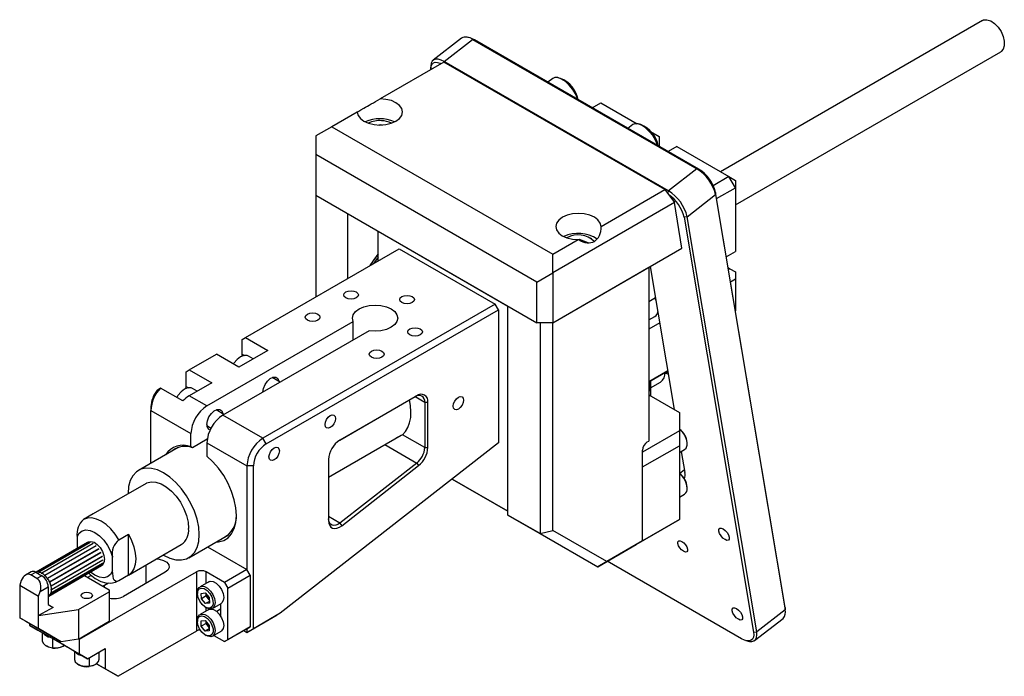
# Model space of a CAD drawing. Extents: x 421 to 2002, y 234 to 1357.
# Drawn here: x 1438 to 1981, y 995 to 1357 of the extents above; entities that cross this region are included whole.
import ezdxf

# ---------------------------------------------------------------- set-up
doc = ezdxf.new("R2010")
doc.units = 0
doc.header["$LTSCALE"] = 5
doc.linetypes.add('SLD-實線', pattern=[0])
doc.layers.get('0').update_dxf_attribs({"linetype": 'CONTINUOUS'})

msp = doc.modelspace()

# ---------------------------------------------------------------- linework, layer by layer
at = {"color": 7, "linetype": 'SLD-實線'}
for p, q in [((1969.399688, 1357.027987), (1824.751488, 1273.524358)), ((1686.65498, 1347.355376), (1685.376779, 1347.702029)), ((1681.760801, 1347.290047), (1666.092606, 1335.054697)), ((1672.251189, 1334.368385), (1687.919385, 1346.603735)), ((1687.919385, 1346.603735), (1811.663071, 1275.168025)), ((1688.943325, 1346.366912), (1687.919385, 1346.603735)), ((1812.687012, 1274.931202), (1688.943325, 1346.366912)), ((1832.977925, 1255.179994), (1979.398875, 1339.707009)), ((1672.108955, 1334.093696), (1636.8808, 1313.756915)), ((1664.81646, 1331.646402), (1664.842963, 1330.322293)), ((1794.084875, 1263.678496), (1672.108955, 1334.093696)), ((1672.251189, 1334.368385), (1672.123932, 1334.08505)), ((1795.994876, 1262.932675), (1672.251189, 1334.368385)), ((1732.161549, 1325.065368), (1729.475767, 1322.968031)), ((1736.513331, 1325.0689), (1735.23513, 1325.415552)), ((1753.91797, 1308.857848), (1758.731713, 1311.636763)), ((1758.731713, 1311.636763), (1778.831814, 1300.033222)), ((1624.256419, 1306.469015), (1610.239289, 1298.377098)), ((1636.136496, 1299.333945), (1637.36458, 1299.64881)), ((1637.36458, 1299.64881), (1638.043558, 1299.363478)), ((1637.36458, 1299.64881), (1637.36458, 1299.333646)), ((1776.355723, 1299.552615), (1773.669941, 1297.455278)), ((1780.707505, 1299.556146), (1779.429304, 1299.902799)), ((1610.239289, 1298.377098), (1601.400455, 1293.273718)), ((1610.239289, 1298.377098), (1732.215209, 1227.961898)), ((1786.185136, 1295.78824), (1787.457926, 1295.053473)), ((1787.03089, 1294.80695), (1787.457926, 1295.053473)), ((1787.457926, 1295.053473), (1790.99346, 1293.01179)), ((1601.400455, 1293.273718), (1601.400455, 1283.067787)), ((1790.99346, 1293.01179), (1790.99346, 1287.500139)), ((1723.376374, 1212.652588), (1601.400455, 1283.067787)), ((1601.400455, 1283.067787), (1601.400455, 1260.612915)), ((1790.99346, 1287.500139), (1790.954038, 1287.477381)), ((1800.716179, 1287.399647), (1795.902435, 1284.620732)), ((1800.716179, 1287.399647), (1829.442392, 1270.816358)), ((1811.663071, 1275.168025), (1795.994876, 1262.932675)), ((1811.663071, 1275.168025), (1812.687012, 1274.931202)), ((1829.442392, 1270.816358), (1820.784963, 1265.818531)), ((1832.977925, 1264.692633), (1829.442392, 1270.816358)), ((1829.442392, 1270.816358), (1832.977925, 1268.774674)), ((1832.977925, 1268.774674), (1832.977925, 1264.692633)), ((1758.85672, 1243.341715), (1794.084875, 1263.678496)), ((1794.084875, 1263.678496), (1799.283555, 1256.4737)), ((1795.994876, 1262.932675), (1795.468562, 1261.760859)), ((1806.368558, 1248.664477), (1822.036754, 1260.899827)), ((1822.023326, 1262.089824), (1822.036754, 1260.899827)), ((1860.394514, 1032.948626), (1822.023326, 1262.089824)), ((1822.036754, 1260.899827), (1860.407943, 1031.758629)), ((1822.591527, 1258.696693), (1832.977925, 1264.692633)), ((1832.977925, 1264.692633), (1832.977925, 1229.479311)), ((1601.400455, 1260.612915), (1723.376374, 1190.197715)), ((1601.400455, 1260.612915), (1601.400455, 1204.482203)), ((1799.283555, 1256.4737), (1732.215209, 1217.755968)), ((1803.491573, 1231.344684), (1799.283555, 1256.4737)), ((1619.078124, 1214.687305), (1619.078124, 1250.407813)), ((1806.368558, 1248.664477), (1804.61422, 1248.49499)), ((1804.61422, 1248.49499), (1842.985408, 1019.353793)), ((1844.739747, 1019.523279), (1806.368558, 1248.664477)), ((1635.87191, 1240.710811), (1635.87191, 1240.712967)), ((1635.872844, 1240.712428), (1635.87191, 1240.710811)), ((1635.87191, 1240.710811), (1707.466472, 1199.38015)), ((1635.87191, 1224.382151), (1635.87191, 1240.710811)), ((1732.215209, 1227.961898), (1746.232339, 1236.053815)), ((1745.641727, 1236.065289), (1746.801436, 1236.385888)), ((1746.801436, 1236.385888), (1751.564577, 1234.502318)), ((1746.801436, 1236.385888), (1746.801436, 1235.733619)), ((1751.564577, 1234.502318), (1751.535908, 1234.287789)), ((1753.69477, 1236.480678), (1752.987548, 1236.889081)), ((1562.509582, 1182.03098), (1647.362395, 1231.015467)), ((1647.362395, 1231.015467), (1700.395404, 1200.400163)), ((1732.215209, 1190.197715), (1803.491573, 1231.344684)), ((1827.968439, 1226.587396), (1832.977925, 1229.479311)), ((1732.215209, 1217.755968), (1732.215209, 1227.961898)), ((1723.376374, 1212.652588), (1732.215209, 1217.755968)), ((1732.215209, 1190.197715), (1785.248218, 1220.813019)), ((1732.215209, 1217.755968), (1732.215209, 1190.197715)), ((1785.248218, 1220.813019), (1785.248218, 1124.869474)), ((1786.020399, 1221.25879), (1799.242167, 1142.302365)), ((1828.961059, 1220.659765), (1829.972722, 1219.986078)), ((1829.972722, 1219.986078), (1829.153105, 1219.512924)), ((1829.972722, 1219.986078), (1832.977925, 1218.251211)), ((1832.977925, 1218.251211), (1832.977925, 1214.16917)), ((1723.376374, 1190.197715), (1723.376374, 1212.652588)), ((1832.977925, 1214.16917), (1830.306226, 1212.626831)), ((1832.977925, 1214.16917), (1832.977925, 1196.672248)), ((1785.248218, 1201.925537), (1788.90443, 1204.036223)), ((1789.138918, 1202.63593), (1788.517959, 1203.813118)), ((1789.006228, 1203.428318), (1788.724995, 1203.932638)), ((1700.395404, 1200.400163), (1572.2323, 1126.413178)), ((1574.000067, 1123.351315), (1702.163171, 1197.3383)), ((1702.163171, 1197.3383), (1700.395404, 1200.400163)), ((1702.163171, 1197.3383), (1702.163171, 1123.881119)), ((1707.466472, 1084.045751), (1707.466472, 1199.382307)), ((1541.296378, 1144.272105), (1622.03007, 1190.878673)), ((1622.03007, 1180.673572), (1622.03007, 1190.878673)), ((1732.215209, 1190.197715), (1723.376374, 1190.197715)), ((1725.144141, 1190.197715), (1725.144141, 1073.84065)), ((1732.215209, 1190.197715), (1725.144141, 1190.197715)), ((1732.215209, 1075.531761), (1732.215209, 1190.197715)), ((1785.248218, 1191.718886), (1788.562202, 1193.632008)), ((1630.868905, 1185.776123), (1550.135213, 1139.169554)), ((1791.242218, 1190.075659), (1785.248218, 1186.615397)), ((1560.741815, 1181.010138), (1562.509582, 1182.03098)), ((1560.741815, 1172.84473), (1560.741815, 1181.010138)), ((1562.509582, 1182.03098), (1574.88395, 1174.887409)), ((1574.88395, 1174.887409), (1558.974048, 1165.702818)), ((1531.57366, 1164.172053), (1546.599679, 1172.846389)), ((1558.974048, 1165.702818), (1546.599679, 1172.846389)), ((1560.686268, 1171.728995), (1560.741815, 1172.84473)), ((1560.741815, 1172.84473), (1562.011734, 1172.111621)), ((1566.839439, 1170.243411), (1564.232576, 1171.748321)), ((1529.805893, 1163.151211), (1531.57366, 1164.172053)), ((1529.805893, 1154.985803), (1529.805893, 1163.151211)), ((1531.57366, 1164.172053), (1543.948029, 1157.028482)), ((1795.684014, 1163.550587), (1785.248218, 1157.52613)), ((1785.248218, 1157.525467), (1795.684115, 1163.549982)), ((1794.973473, 1162.514838), (1795.751665, 1163.146597)), ((1795.231133, 1162.680913), (1795.776558, 1162.997941)), ((1795.503803, 1162.820991), (1795.779535, 1162.980167)), ((1581.650687, 1157.36305), (1577.276362, 1159.888294)), ((1786.059079, 1152.472885), (1786.041279, 1157.983291)), ((1786.132101, 1158.035722), (1786.132101, 1149.870645)), ((1794.282227, 1162.11579), (1794.973473, 1162.514838)), ((1528.038126, 1146.99178), (1515.663757, 1154.135351)), ((1529.750346, 1153.870068), (1529.805893, 1154.985803)), ((1529.805893, 1154.985803), (1531.075813, 1154.252694)), ((1543.948029, 1157.028482), (1531.57366, 1149.884911)), ((1535.903517, 1152.384484), (1533.296654, 1153.889394)), ((1786.132101, 1154.235482), (1791.683798, 1157.440409)), ((1541.296378, 1144.272105), (1531.57366, 1149.884911)), ((1614.616547, 1125.364348), (1656.20123, 1149.370675)), ((1657.085114, 1149.881096), (1614.658707, 1125.388852)), ((1656.200368, 1149.370177), (1661.504531, 1146.308149)), ((1656.20123, 1149.370675), (1657.085114, 1149.881096)), ((1785.248218, 1150.380901), (1802.042004, 1140.686054)), ((1510.360457, 1143.760191), (1510.360457, 1141.719171)), ((1510.360457, 1112.597825), (1510.360457, 1141.719171)), ((1510.360457, 1141.719171), (1532.457543, 1128.962794)), ((1550.714765, 1139.504123), (1546.34044, 1142.029367)), ((1661.504531, 1146.308149), (1663.272298, 1146.308149)), ((1661.504531, 1146.308149), (1661.504531, 1121.271091)), ((1663.272298, 1121.271091), (1663.272298, 1146.308149)), ((1572.2323, 1126.413178), (1550.135213, 1139.169554)), ((1802.042004, 1140.686054), (1802.042004, 1130.480953)), ((1541.340846, 1133.368878), (1543.601012, 1132.064113)), ((1802.042004, 1130.480953), (1781.712684, 1118.745086)), ((1802.042708, 1131.397828), (1802.042004, 1131.398234)), ((1802.042004, 1130.480953), (1802.042004, 1122.316208)), ((1532.457543, 1121.67473), (1532.457543, 1128.962794)), ((1541.446169, 1125.817829), (1533.341427, 1121.139061)), ((1574.000067, 1123.351315), (1572.2323, 1126.413178)), ((1608.471522, 1105.00766), (1648.465932, 1128.095941)), ((1661.504531, 1121.271091), (1649.172805, 1128.390045)), ((1525.473326, 1121.322299), (1503.526404, 1108.652611)), ((1541.296378, 1123.860243), (1563.393465, 1111.103867)), ((1541.296378, 1123.860243), (1541.296378, 1116.572179)), ((1702.163171, 1123.881119), (1581.702456, 1029.812913)), ((1639.468124, 1122.901618), (1657.122139, 1112.710172)), ((1661.504531, 1121.271091), (1663.272298, 1121.271091)), ((1781.712684, 1110.580342), (1802.042004, 1122.316208)), ((1781.712684, 1069.753301), (1781.712684, 1119.766426)), ((1784.364334, 1124.359219), (1785.248218, 1124.869474)), ((1802.042004, 1122.316208), (1802.042004, 1081.489168)), ((1802.042004, 1118.458571), (1804.948894, 1120.136683)), ((1806.373033, 1123.284366), (1806.373033, 1123.896672)), ((1608.471522, 1114.672335), (1608.471522, 1080.996586)), ((1803.129808, 1119.086546), (1805.074007, 1107.476373)), ((1566.928999, 1111.103867), (1563.393465, 1111.103867)), ((1563.393465, 1111.103867), (1563.393465, 1053.94601)), ((1566.928999, 1021.284377), (1566.928999, 1111.103867)), ((1657.122139, 1112.710172), (1614.695732, 1079.579238)), ((1615.7331, 1078.152418), (1658.159507, 1111.283352)), ((1657.122139, 1112.710172), (1658.159507, 1111.283352)), ((1781.712684, 1069.753301), (1781.712684, 1110.580342)), ((1804.831047, 1108.927257), (1802.153238, 1106.836146)), ((1676.586417, 1103.908139), (1707.466472, 1086.081463)), ((1707.466472, 1086.085112), (1676.589104, 1103.910238)), ((1802.042708, 1106.901603), (1802.042004, 1106.90201)), ((1507.682317, 1101.45358), (1478.514162, 1084.615162)), ((1806.373033, 1098.788141), (1806.373033, 1099.400448)), ((1802.042004, 1093.962346), (1804.948894, 1095.640458)), ((1478.540651, 1084.630371), (1473.237351, 1081.568841)), ((1614.695732, 1079.579238), (1608.471522, 1083.172398)), ((1725.144141, 1073.84065), (1707.466472, 1084.045751)), ((1707.466472, 1084.045751), (1739.286277, 1065.670597)), ((1778.17715, 1067.711617), (1802.042004, 1081.488504)), ((1802.042004, 1081.489168), (1781.712684, 1069.753301)), ((1802.042004, 1081.489168), (1802.042004, 1081.488504)), ((1614.695732, 1079.579238), (1615.7331, 1078.152418)), ((1469.701817, 1071.995992), (1469.701817, 1065.671872)), ((1492.682787, 1070.343229), (1497.986088, 1073.40476)), ((1497.986088, 1050.824048), (1497.986088, 1073.40476)), ((1531.336644, 1060.478643), (1553.283566, 1073.148331)), ((1725.144141, 1073.84065), (1732.215209, 1075.531761)), ((1725.144141, 1073.84065), (1756.963946, 1055.465496)), ((1761.963946, 1058.352598), (1732.215209, 1075.531761)), ((1475.67484, 1069.120025), (1446.822583, 1052.463972)), ((1475.373282, 1068.854741), (1447.08901, 1052.526579)), ((1475.423449, 1068.868392), (1447.139178, 1052.540229)), ((1476.842726, 1068.896294), (1448.558455, 1052.568132)), ((1476.901841, 1068.884792), (1448.61757, 1052.55663)), ((1478.478375, 1068.273989), (1450.194104, 1051.945827)), ((1478.540651, 1068.23846), (1450.25638, 1051.910298)), ((1480.12012, 1067.048741), (1451.835849, 1050.720578)), ((1480.179461, 1066.992662), (1451.89519, 1050.6645)), ((1481.607256, 1065.340485), (1453.322984, 1049.012323)), ((1481.657853, 1065.269347), (1453.373582, 1048.941184)), ((1475.380027, 1068.843324), (1475.373282, 1068.854741)), ((1476.856443, 1068.858584), (1476.842726, 1068.896294)), ((1478.487654, 1068.207865), (1478.478375, 1068.273989)), ((1480.107328, 1066.951021), (1480.12012, 1067.048741)), ((1481.524532, 1065.192382), (1481.607256, 1065.340485)), ((1498.012577, 1050.839257), (1527.180732, 1067.677674)), ((1541.707016, 1066.465331), (1563.393465, 1053.94601)), ((1739.286277, 1065.670597), (1756.963946, 1055.465496)), ((1756.963946, 1055.465496), (1778.17715, 1067.711617)), ((1781.712684, 1069.753301), (1761.963946, 1058.352598)), ((1781.712684, 1069.753301), (1778.17715, 1067.711617)), ((1482.545081, 1063.16235), (1454.26081, 1046.834188)), ((1482.794211, 1063.316438), (1454.50994, 1046.988276)), ((1482.831112, 1063.237203), (1454.546841, 1046.909041)), ((1483.564798, 1061.174727), (1455.280527, 1044.846565)), ((1483.58439, 1061.095153), (1455.300119, 1044.76699)), ((1482.545081, 1063.16235), (1482.794211, 1063.316438)), ((1482.831112, 1063.237203), (1482.545081, 1063.16235)), ((1483.58439, 1061.095153), (1483.467777, 1061.118718)), ((1489.147253, 1053.253325), (1489.147253, 1060.770381)), ((1454.006075, 1039.290875), (1483.17423, 1056.129292)), ((1482.831112, 1056.037944), (1454.546841, 1039.709781)), ((1482.867421, 1056.075411), (1454.58315, 1039.747249)), ((1483.58439, 1057.310278), (1455.300119, 1040.982116)), ((1483.603287, 1057.367894), (1455.319016, 1041.039732)), ((1483.843587, 1059.124999), (1455.559315, 1042.796837)), ((1483.843952, 1059.052873), (1455.559681, 1042.724711)), ((1482.831112, 1056.037944), (1482.822832, 1056.04967)), ((1483.58439, 1057.310278), (1483.553858, 1057.33936)), ((1483.843952, 1059.052873), (1483.7813, 1059.089042)), ((1507.708806, 1046.292184), (1507.708806, 1056.43677)), ((1761.963946, 1058.352598), (1756.963946, 1055.465496)), ((1836.41182, 1015.697005), (1762.243628, 1058.513391)), ((1444.309438, 1052.719218), (1441.140122, 1050.889611)), ((1444.157584, 1050.940912), (1446.809235, 1052.471678)), ((1447.516341, 1049.001943), (1444.157584, 1050.940912)), ((1446.809235, 1052.471678), (1450.167992, 1050.532708)), ((1447.283077, 1052.198134), (1447.08901, 1052.526579)), ((1447.139178, 1052.540229), (1447.302148, 1052.187125)), ((1450.167992, 1050.532708), (1447.516341, 1049.001943)), ((1448.726824, 1052.105271), (1448.558455, 1052.568132)), ((1448.61757, 1052.55663), (1448.726824, 1052.105271)), ((1450.25638, 1051.502027), (1450.194104, 1051.945827)), ((1450.25638, 1051.910298), (1450.25638, 1051.502027)), ((1451.785936, 1050.339283), (1451.835849, 1050.720578)), ((1451.89519, 1050.6645), (1451.785936, 1050.339283)), ((1453.165769, 1048.730855), (1453.322984, 1049.012323)), ((1453.373582, 1048.941184), (1453.165769, 1048.730855)), ((1471.027642, 1015.421752), (1535.551136, 1052.670372)), ((1473.665456, 1050.639994), (1487.379486, 1042.723052)), ((1477.391895, 1050.731571), (1475.449358, 1049.610169)), ((1497.986088, 1050.824048), (1492.682787, 1047.762517)), ((1518.315408, 1052.415245), (1495.334437, 1039.148613)), ((1535.551136, 1052.670372), (1535.551136, 1020.00874)), ((1551.019096, 1046.802439), (1540.854436, 1052.670372)), ((1540.854436, 1046.320171), (1540.854436, 1052.670372)), ((1563.393465, 1053.94601), (1551.019096, 1046.802439)), ((1552.786863, 1043.740577), (1565.161232, 1050.884148)), ((1565.161232, 1050.884148), (1563.393465, 1053.94601)), ((1565.161232, 1050.884148), (1565.161232, 1022.305219)), ((1438.854283, 1047.878719), (1437.9704, 1045.327111)), ((1437.9704, 1045.327111), (1448.400225, 1039.306102)), ((1437.9704, 1045.327111), (1437.9704, 1034.507946)), ((1449.284108, 1041.857709), (1453.703526, 1044.408984)), ((1453.703526, 1044.408984), (1453.703526, 1034.610494)), ((1454.26081, 1046.834188), (1454.50994, 1046.988276)), ((1454.546841, 1046.909041), (1454.26081, 1046.834188)), ((1454.96387, 1044.83494), (1455.280527, 1044.846565)), ((1455.300119, 1044.76699), (1454.96387, 1044.83494)), ((1483.920039, 1044.720149), (1484.727836, 1045.271674)), ((1484.727836, 1045.271674), (1486.900476, 1046.525912)), ((1484.727836, 1044.253818), (1484.727836, 1045.271674)), ((1542.278575, 1047.142309), (1537.505604, 1044.386932)), ((1551.019096, 1046.802439), (1552.786863, 1043.740577)), ((1552.786863, 1015.161648), (1552.786863, 1043.740577)), ((1448.400225, 1039.306102), (1449.284108, 1041.857709)), ((1448.400225, 1028.486936), (1448.400225, 1039.306102)), ((1454.26081, 1040.114879), (1454.58315, 1039.747249)), ((1454.546841, 1039.709781), (1454.26081, 1040.114879)), ((1454.96387, 1041.302391), (1455.319016, 1041.039732)), ((1455.300119, 1040.982116), (1454.96387, 1041.302391)), ((1455.206128, 1042.928813), (1455.559315, 1042.796837)), ((1455.559681, 1042.724711), (1455.206128, 1042.928813)), ((1470.375037, 1031.886083), (1487.379486, 1041.702542)), ((1487.379486, 1042.723052), (1487.379486, 1041.702542)), ((1487.379486, 1041.702542), (1487.379486, 1025.371726)), ((1536.081466, 1041.239249), (1536.081466, 1040.626943)), ((1538.158896, 1040.809388), (1540.321929, 1041.123556)), ((1538.249461, 1037.812525), (1538.158896, 1040.809388)), ((1540.901112, 1039.34329), (1538.249461, 1037.812525)), ((1540.321929, 1041.123556), (1542.575528, 1038.440861)), ((1540.901112, 1039.34329), (1540.866917, 1040.4748)), ((1542.027911, 1038.001942), (1540.901112, 1039.34329)), ((1542.609723, 1037.309351), (1542.027911, 1038.001942)), ((1542.575528, 1038.440861), (1542.666094, 1035.443997)), ((1437.9704, 1034.507946), (1437.9704, 1027.363214)), ((1456.355176, 1033.079231), (1448.400225, 1028.486936)), ((1453.703526, 1034.610494), (1456.355176, 1033.079231)), ((1540.50306, 1035.129829), (1538.249461, 1037.812525)), ((1540.411791, 1033.125787), (1540.942035, 1032.819584)), ((1542.638337, 1036.362498), (1540.50306, 1035.129829)), ((1542.666094, 1035.443997), (1540.50306, 1035.129829)), ((1540.854436, 1031.010031), (1540.854436, 1032.87017)), ((1544.380045, 1032.47876), (1549.153016, 1035.234137)), ((1548.809388, 1035.035765), (1548.809388, 1028.422552)), ((1860.394514, 1032.948626), (1860.407943, 1031.758629)), ((1860.512182, 1031.741624), (1860.394514, 1032.948626)), ((1448.400225, 1021.342204), (1437.9704, 1027.363214)), ((1437.9704, 1027.363214), (1441.332558, 1025.420788)), ((1448.400225, 1028.486936), (1470.375037, 1031.886083)), ((1448.400225, 1021.342204), (1448.400225, 1028.486936)), ((1470.375037, 1031.886083), (1470.375037, 1015.555267)), ((1542.278575, 1031.832169), (1537.505604, 1029.076791)), ((1542.622203, 1031.994337), (1542.622203, 1032.195249)), ((1548.809388, 1031.993985), (1546.72229, 1030.789129)), ((1563.393465, 1019.243025), (1580.089349, 1028.881354)), ((1581.702456, 1029.812913), (1566.928999, 1021.284377)), ((1581.702456, 1029.812913), (1580.089349, 1028.881354)), ((1860.407943, 1031.758629), (1844.739747, 1019.523279)), ((1860.538684, 1030.417516), (1860.512182, 1031.741624)), ((1441.332558, 1025.420788), (1460.947969, 1014.097052)), ((1443.627254, 1023.074251), (1443.627254, 1024.096088)), ((1471.027642, 1007.256344), (1443.627254, 1023.074251)), ((1443.627254, 1023.074251), (1448.046671, 1020.522146)), ((1470.375037, 1015.555267), (1487.379486, 1025.371726)), ((1536.081466, 1025.929108), (1536.081466, 1025.316802)), ((1538.202786, 1025.565409), (1540.412495, 1025.76299)), ((1538.202786, 1022.618971), (1538.202786, 1025.565409)), ((1540.854436, 1024.149736), (1538.202786, 1022.618971)), ((1540.412495, 1019.870115), (1538.202786, 1022.618971)), ((1540.412495, 1025.76299), (1542.622203, 1023.014134)), ((1540.854436, 1024.149736), (1540.854436, 1025.213219)), ((1541.959291, 1022.775308), (1540.854436, 1024.149736)), ((1542.622203, 1021.950651), (1541.959291, 1022.775308)), ((1542.622203, 1023.014134), (1542.622203, 1020.067696)), ((1565.161232, 1022.305219), (1552.786863, 1015.161648)), ((1563.393465, 1021.284377), (1565.161232, 1022.305219)), ((1843.594343, 1014.77387), (1859.262539, 1027.00922)), ((1448.046671, 1020.522146), (1455.83954, 1016.023419)), ((1460.947969, 1014.097052), (1448.400225, 1021.342204)), ((1450.452448, 1019.133321), (1450.452448, 1014.653301)), ((1535.551136, 1020.00874), (1492.240845, 995.006241)), ((1540.411791, 1017.815646), (1540.942035, 1017.509444)), ((1542.622203, 1021.145752), (1540.412495, 1019.870115)), ((1542.622203, 1020.067696), (1540.412495, 1019.870115)), ((1544.380045, 1017.16862), (1549.153016, 1019.923997)), ((1545.077124, 1017.571034), (1551.019096, 1014.140806)), ((1551.019096, 1014.140806), (1563.393465, 1021.284377)), ((1561.625411, 1020.263701), (1563.393465, 1019.243025)), ((1566.928999, 1021.284377), (1563.393465, 1019.243025)), ((1563.393465, 1021.284377), (1563.393465, 1019.243025)), ((1842.985408, 1019.353793), (1844.739747, 1019.523279)), ((1452.465299, 1011.847354), (1452.907312, 1011.592102)), ((1456.048104, 1015.903002), (1456.048104, 1010.75377)), ((1470.375037, 1015.555267), (1460.947969, 1014.097052)), ((1461.747583, 1011.592102), (1462.189597, 1011.847354)), ((1462.609186, 1012.112653), (1464.840458, 1010.824148)), ((1462.630749, 1012.101113), (1462.609901, 1012.113148)), ((1462.630749, 1012.101113), (1462.630749, 1012.102108)), ((1464.840458, 1010.824148), (1468.130117, 1008.925068)), ((1470.5857, 1015.67688), (1471.027642, 1015.421752)), ((1471.027642, 1007.256344), (1471.027642, 1015.421752)), ((1552.786863, 1015.161648), (1551.019096, 1014.140806)), ((1838.700165, 1014.708541), (1839.978365, 1014.361888)), ((1456.164408, 1010.597935), (1456.048104, 1010.75377)), ((1467.65419, 1009.202967), (1475.447059, 1004.704239)), ((1468.130117, 1008.92822), (1468.130117, 1004.448199)), ((1475.447059, 1004.704239), (1471.027642, 1007.256344)), ((1475.447059, 1004.704239), (1485.169777, 1010.317045)), ((1481.880117, 1004.448199), (1481.880117, 1008.417965)), ((1485.169777, 1010.317045), (1485.169777, 999.089609)), ((1470.142968, 1001.642253), (1470.584982, 1001.387001)), ((1476.24897, 1000.401988), (1476.373355, 1000.558739)), ((1476.373355, 1005.238978), (1476.373355, 1000.558739)), ((1479.425253, 1001.387001), (1479.867267, 1001.642253)), ((1480.286526, 1001.907323), (1492.240845, 995.006241)), ((1480.308418, 1001.896012), (1480.308418, 1001.922566)), ((1485.169777, 999.089609), (1480.308418, 1001.896012)), ((1492.240845, 995.006241), (1485.169777, 999.089609))]:
    msp.add_line(p, q, dxfattribs=at)
at = {"color": 7, "linetype": 'SLD-實線', "flags": 128}
for points in [[(1969.399688, 1357.027987), (1969.990543, 1357.296582), (1971.815931, 1357.459799), (1973.87086, 1356.815125), (1975.972742, 1355.419843), (1977.934816, 1353.397928), (1979.582741, 1350.929038), (1980.770094, 1348.232544), (1981.391372, 1345.548041), (1981.391372, 1343.114059), (1980.770094, 1341.146869), (1979.582741, 1339.821262), (1979.398875, 1339.707009)], [(1688.943325, 1346.366912), (1687.417933, 1347.104321), (1686.65498, 1347.355376)], [(1672.251189, 1334.368385), (1670.55631, 1335.187728), (1668.985547, 1335.623353), (1667.599264, 1335.65852), (1666.450736, 1335.291877), (1665.584099, 1334.537514), (1665.032658, 1333.424421), (1664.817604, 1331.995373), (1664.81646, 1331.646402)], [(1664.862862, 1329.910615), (1664.843992, 1330.636368), (1665.03754, 1331.922511), (1665.533837, 1332.924295), (1666.313811, 1333.603221), (1667.347486, 1333.9332), (1668.595141, 1333.90155), (1670.008827, 1333.509487), (1670.634673, 1333.242611)], [(1745.968693, 1313.446868), (1745.809482, 1313.974595), (1744.74402, 1316.477335), (1743.188986, 1318.997401), (1741.270359, 1321.330633), (1739.143575, 1323.288005), (1736.980933, 1324.710944), (1734.957638, 1325.484171), (1733.237605, 1325.545044), (1732.161549, 1325.065368)], [(1624.256419, 1306.469015), (1624.710957, 1304.611629), (1625.979417, 1302.884632), (1627.976084, 1301.404723), (1630.566035, 1300.271907), (1633.574254, 1299.562733), (1636.797463, 1299.325123), (1640.017857, 1299.575133), (1643.017819, 1300.295869), (1645.594628, 1301.438628), (1647.57416, 1302.926189), (1648.822647, 1304.65803), (1649.255724, 1306.517124), (1648.844127, 1308.377843), (1647.615669, 1310.114451), (1645.653361, 1311.609597), (1643.089806, 1312.762249), (1640.098235, 1313.494515), (1636.8808, 1313.756915)], [(1790.162867, 1287.934114), (1790.003656, 1288.461842), (1788.938194, 1290.964582), (1787.38316, 1293.484648), (1785.464533, 1295.817879), (1783.337748, 1297.775252), (1781.175107, 1299.198191), (1779.151812, 1299.971417), (1777.431779, 1300.03229), (1776.355723, 1299.552615)], [(1758.85672, 1243.341715), (1758.402181, 1245.199101), (1757.133721, 1246.926098), (1755.137054, 1248.406007), (1752.547104, 1249.538823), (1749.538885, 1250.247997), (1746.315675, 1250.485607), (1743.095282, 1250.235597), (1740.09532, 1249.51486), (1737.51851, 1248.372101), (1735.538979, 1246.884541), (1734.290492, 1245.152699), (1733.857414, 1243.293606), (1734.269011, 1241.432886), (1735.49747, 1239.696279), (1737.459777, 1238.201132), (1740.023332, 1237.048481), (1743.014904, 1236.316214), (1746.232339, 1236.053815)], [(1631.33337, 1221.762107), (1633.334986, 1224.795873), (1635.87191, 1228.118916)], [(1635.87191, 1228.059836), (1632.938037, 1224.201255), (1631.348362, 1221.770762)], [(1635.87191, 1226.400119), (1633.786959, 1223.589437), (1633.326001, 1222.912429)], [(1617.980341, 1207.15696), (1619.295067, 1207.664091), (1620.845891, 1207.842172), (1622.396716, 1207.664091), (1623.711441, 1207.15696), (1624.589913, 1206.397985), (1624.898391, 1205.502713), (1624.589913, 1204.607441), (1623.711441, 1203.848466), (1622.396716, 1203.341336), (1620.845891, 1203.163255), (1619.295067, 1203.341336), (1617.980341, 1203.848466), (1617.101869, 1204.607441), (1616.793391, 1205.502713), (1617.101869, 1206.397985), (1617.980341, 1207.15696)], [(1648.916263, 1204.605685), (1650.230988, 1205.112816), (1651.781813, 1205.290896), (1653.332637, 1205.112816), (1654.647363, 1204.605685), (1655.525835, 1203.84671), (1655.834313, 1202.951438), (1655.525835, 1202.056166), (1654.647363, 1201.297191), (1653.332637, 1200.79006), (1651.781813, 1200.61198), (1650.230988, 1200.79006), (1648.916263, 1201.297191), (1648.037791, 1202.056166), (1647.729313, 1202.951438), (1648.037791, 1203.84671), (1648.916263, 1204.605685)], [(1596.767137, 1194.910839), (1598.081863, 1195.417969), (1599.632688, 1195.59605), (1601.183512, 1195.417969), (1602.498238, 1194.910839), (1603.376709, 1194.151864), (1603.685188, 1193.256592), (1603.376709, 1192.36132), (1602.498238, 1191.602345), (1601.183512, 1191.095214), (1599.632688, 1190.917133), (1598.081863, 1191.095214), (1596.767137, 1191.602345), (1595.888666, 1192.36132), (1595.580188, 1193.256592), (1595.888666, 1194.151864), (1596.767137, 1194.910839)], [(1622.03007, 1190.878673), (1621.604143, 1192.746337), (1622.03007, 1194.614), (1623.278826, 1196.354385), (1625.265308, 1197.848887), (1627.854143, 1198.995659), (1630.868905, 1199.71655), (1634.104143, 1199.962433), (1637.339381, 1199.71655), (1640.354143, 1198.995659), (1642.942978, 1197.848887), (1644.929461, 1196.354385), (1646.178216, 1194.614), (1646.604143, 1192.746337), (1646.178216, 1190.878673), (1644.929461, 1189.138288), (1642.942978, 1187.643786), (1640.354143, 1186.497014), (1637.339381, 1185.776123), (1634.104143, 1185.53024), (1630.868905, 1185.776123)], [(1653.33568, 1186.746757), (1654.650406, 1187.253888), (1656.20123, 1187.431969), (1657.752055, 1187.253888), (1659.06678, 1186.746757), (1659.945252, 1185.987783), (1660.25373, 1185.092511), (1659.945252, 1184.197239), (1659.06678, 1183.438264), (1657.752055, 1182.931133), (1656.20123, 1182.753052), (1654.650406, 1182.931133), (1653.33568, 1183.438264), (1652.457208, 1184.197239), (1652.14873, 1185.092511), (1652.457208, 1185.987783), (1653.33568, 1186.746757)], [(1632.122477, 1174.500636), (1633.437202, 1175.007767), (1634.988027, 1175.185847), (1636.538851, 1175.007767), (1637.853577, 1174.500636), (1638.732049, 1173.741661), (1639.040527, 1172.846389), (1638.732049, 1171.951117), (1637.853577, 1171.192142), (1636.538851, 1170.685011), (1634.988027, 1170.50693), (1633.437202, 1170.685011), (1632.122477, 1171.192142), (1631.244005, 1171.951117), (1630.935527, 1172.846389), (1631.244005, 1173.741661), (1632.122477, 1174.500636)], [(1564.232576, 1171.748321), (1563.494667, 1172.050046), (1561.769876, 1172.06918), (1559.857931, 1171.315126), (1557.945986, 1169.861696), (1556.221196, 1167.851161), (1555.947614, 1167.449941)], [(1572.2323, 1151.924272), (1572.530733, 1153.940108), (1573.385728, 1156.028257), (1574.681813, 1157.906705), (1576.243945, 1159.321756), (1577.861148, 1160.082299), (1579.315011, 1160.08562), (1580.409182, 1159.331269), (1580.995886, 1157.921126), (1581.026666, 1157.72329)], [(1794.089082, 1161.498417), (1794.27714, 1162.096221), (1794.427346, 1162.824465)], [(1794.558193, 1162.275102), (1794.579544, 1162.264637), (1795.992288, 1161.709668)], [(1515.663757, 1154.135351), (1514.625382, 1153.409456), (1513.89599, 1152.872662)], [(1533.296654, 1153.889394), (1532.558745, 1154.191119), (1530.833955, 1154.210253), (1528.92201, 1153.456199), (1527.010064, 1152.002768), (1525.285274, 1149.992233), (1524.620908, 1148.964499)], [(1649.172805, 1128.390045), (1650.881642, 1130.094247), (1652.233126, 1132.263311), (1653.198472, 1134.851037), (1653.757119, 1137.802309), (1653.897167, 1141.054266), (1653.615634, 1144.537642), (1653.063998, 1147.559589)], [(1682.931634, 1147.450482), (1682.713507, 1146.058248), (1682.092334, 1144.626126), (1681.162683, 1143.372141), (1680.066084, 1142.487204), (1678.969485, 1142.106036), (1678.039834, 1142.286667), (1677.418661, 1143.001599), (1677.200534, 1144.141988), (1677.418661, 1145.534222), (1678.039834, 1146.966345), (1678.969485, 1148.220329), (1680.066084, 1149.105267), (1681.162683, 1149.486435), (1682.092334, 1149.305803), (1682.713507, 1148.590872), (1682.931634, 1147.450482)], [(1541.296378, 1134.065345), (1541.594812, 1136.08118), (1542.449807, 1138.16933), (1543.745892, 1140.047777), (1545.308023, 1141.462828), (1546.925227, 1142.223372), (1548.37909, 1142.226692), (1549.47326, 1141.472342), (1550.059964, 1140.062199), (1550.090745, 1139.864362)], [(1612.220956, 1137.250357), (1612.002829, 1135.858123), (1611.381656, 1134.426001), (1610.452005, 1133.172016), (1609.355406, 1132.287078), (1608.258807, 1131.905911), (1607.329156, 1132.086542), (1606.707983, 1132.801474), (1606.489856, 1133.941863), (1606.707983, 1135.334097), (1607.329156, 1136.76622), (1608.258807, 1138.020204), (1609.355406, 1138.905142), (1610.452005, 1139.28631), (1611.381656, 1139.105678), (1612.002829, 1138.390746), (1612.220956, 1137.250357)], [(1649.172871, 1128.389942), (1647.113612, 1127.135998), (1645.964067, 1126.651645)], [(1533.341427, 1121.139061), (1532.85537, 1121.433913), (1532.457543, 1121.67473)], [(1581.285034, 1119.39143), (1581.066907, 1117.999196), (1580.445734, 1116.567073), (1579.516083, 1115.313089), (1578.419484, 1114.428151), (1577.322886, 1114.046983), (1576.393234, 1114.227615), (1575.772061, 1114.942546), (1575.553934, 1116.082936), (1575.772061, 1117.475169), (1576.393234, 1118.907292), (1577.322886, 1120.161276), (1578.419484, 1121.046214), (1579.516083, 1121.427382), (1580.445734, 1121.246751), (1581.066907, 1120.531819), (1581.285034, 1119.39143)], [(1804.948894, 1120.136683), (1805.813736, 1120.993017), (1806.328577, 1122.552572)], [(1546.253265, 1069.089825), (1547.761609, 1069.198744), (1550.571337, 1069.98699), (1552.988874, 1071.514238), (1554.944986, 1073.736751), (1556.383651, 1076.590878), (1557.263668, 1079.994879), (1557.559834, 1083.85127), (1557.263668, 1088.049606), (1556.383651, 1092.469654), (1554.944986, 1096.984828), (1552.988874, 1101.465819), (1550.571337, 1105.784297), (1547.761609, 1109.816586), (1544.640158, 1113.447205), (1541.296378, 1116.572179)], [(1517.264217, 1061.952992), (1517.431524, 1061.855585), (1520.84656, 1060.229144), (1524.157832, 1059.342154), (1527.264728, 1059.221566), (1530.072847, 1059.871045), (1532.496866, 1061.270857), (1534.463133, 1063.378468), (1535.911902, 1066.12984), (1536.799155, 1069.441374), (1537.097932, 1073.212451), (1536.799155, 1077.328489), (1535.911902, 1081.664423), (1534.463133, 1086.088509), (1532.496866, 1090.466323), (1530.072847, 1094.664847), (1527.264728, 1098.556512), (1524.157832, 1102.02307), (1520.84656, 1104.959193), (1517.431524, 1107.275668), (1514.016489, 1108.90211), (1510.705217, 1109.7891), (1507.598321, 1109.909687), (1504.790201, 1109.260208), (1502.366182, 1107.860397), (1500.399916, 1105.752786), (1498.951147, 1103.001413), (1498.063894, 1099.689879), (1497.765117, 1095.918802), (1497.765117, 1095.918802)], [(1507.682317, 1101.45358), (1508.205162, 1101.72465), (1510.537233, 1102.334946), (1513.170618, 1102.168637), (1515.990225, 1101.232992), (1518.872824, 1099.568903), (1521.692431, 1097.249099), (1524.325815, 1094.374966), (1526.657887, 1091.072119), (1528.586722, 1087.484906), (1530.028021, 1083.770107), (1530.918793, 1080.090076), (1531.220107, 1076.605648)], [(1492.682787, 1070.343229), (1490.596551, 1073.514854), (1488.218928, 1076.348817), (1485.64064, 1078.736983), (1482.960069, 1080.588225), (1480.279498, 1081.831905), (1477.70121, 1082.420567), (1475.323586, 1082.331749), (1473.237351, 1081.568841)], [(1614.695732, 1079.579238), (1613.543497, 1078.826857), (1612.402228, 1078.370861), (1611.326031, 1078.232865), (1610.365927, 1078.419414), (1609.567432, 1078.921662), (1608.9684, 1079.7158), (1608.597232, 1080.764179), (1608.471522, 1082.017096)], [(1608.471522, 1080.996586), (1608.618183, 1079.534849), (1609.051213, 1078.311741), (1609.750083, 1077.385247), (1610.681661, 1076.79929), (1611.801783, 1076.58165), (1613.057346, 1076.742644), (1614.388826, 1077.274641), (1615.7331, 1078.152418)], [(1829.60783, 1071.78634), (1829.580126, 1070.775117), (1829.120385, 1070.169688), (1828.298599, 1070.062223), (1827.239878, 1070.469084), (1826.105402, 1071.328329), (1825.067885, 1072.509146), (1824.285279, 1073.831767), (1823.87673, 1075.094834), (1823.904435, 1076.106057), (1824.364176, 1076.711486), (1825.185961, 1076.818951), (1826.244683, 1076.41209), (1827.379159, 1075.552845), (1828.416676, 1074.372028), (1829.199281, 1073.049407), (1829.60783, 1071.78634)], [(1469.701817, 1071.995992), (1470.806834, 1074.01449), (1472.44575, 1075.327346), (1474.517026, 1075.853224), (1476.892341, 1075.559544), (1479.424535, 1074.464501), (1481.956728, 1072.635936), (1484.332043, 1070.187135), (1486.40332, 1067.269812), (1488.042236, 1064.064704), (1489.147253, 1060.770381)], [(1497.986088, 1073.40476), (1499.712078, 1069.991829), (1500.994974, 1066.491252), (1501.785126, 1063.038509), (1502.051952, 1059.76723), (1501.785126, 1056.804023), (1500.994974, 1054.26357), (1499.712078, 1052.244193), (1497.986088, 1050.824048)], [(1475.67484, 1069.120025), (1475.832707, 1069.203791), (1477.294223, 1069.462709), (1478.986592, 1068.980617), (1480.726418, 1067.809759), (1482.325166, 1066.077015), (1483.609584, 1063.970154), (1484.440488, 1061.717488), (1484.727836, 1059.563128)], [(1801.25776, 1068.281449), (1801.283396, 1069.217189), (1801.70882, 1069.777426), (1802.469263, 1069.876869), (1803.448956, 1069.500378), (1804.498749, 1068.705272), (1805.45882, 1067.612597), (1806.183007, 1066.388704), (1806.561061, 1065.219919), (1806.535424, 1064.284179), (1806.11, 1063.723942), (1805.349557, 1063.624499), (1804.369864, 1064.00099), (1803.320072, 1064.796096), (1802.36, 1065.888771), (1801.635813, 1067.112664), (1801.25776, 1068.281449)], [(1513.528095, 1059.796174), (1514.95325, 1059.658903), (1517.31393, 1059.023423), (1519.155747, 1057.960165), (1520.256551, 1056.597373), (1520.483567, 1055.099421), (1519.809415, 1053.646983), (1518.315408, 1052.415245)], [(1447.08901, 1052.526579), (1446.930518, 1052.476335), (1446.851764, 1052.447126)], [(1475.947891, 1052.080851), (1476.811498, 1051.179188), (1479.645337, 1048.99366), (1482.730342, 1047.394042), (1485.561785, 1046.596993), (1488.278112, 1046.452763), (1490.820097, 1046.937223), (1492.634635, 1047.825781)], [(1489.147253, 1053.253325), (1488.042236, 1051.234828), (1486.40332, 1049.921972), (1484.332043, 1049.396094), (1481.956728, 1049.689774), (1479.424535, 1050.784817), (1476.968889, 1052.547025)], [(1492.682787, 1047.762517), (1491.699295, 1047.422907), (1490.820722, 1047.568732), (1490.180364, 1048.082536), (1489.705426, 1048.902039), (1489.147253, 1053.253325)], [(1536.081466, 1041.239249), (1536.318504, 1042.833966), (1537.110241, 1044.098866), (1538.364244, 1044.680361), (1539.929262, 1044.508313), (1541.61653, 1043.603474), (1543.22254, 1042.074981), (1544.553582, 1040.107192), (1545.449114, 1037.937453), (1545.801121, 1035.827466), (1545.567145, 1034.031726), (1544.775409, 1032.766826), (1543.521406, 1032.185331), (1541.956388, 1032.357379), (1540.942035, 1032.819584)], [(1536.084195, 1040.447849), (1536.320943, 1042.128709), (1537.110278, 1043.269074), (1538.345595, 1043.714932), (1539.860059, 1043.406068), (1541.449132, 1042.384194), (1542.898202, 1040.787322), (1544.011563, 1038.831116), (1544.63885, 1036.779775), (1544.695344, 1034.910342), (1544.173416, 1033.475295), (1543.143555, 1032.668445), (1541.744848, 1032.598762), (1540.1662, 1033.275656), (1538.620816, 1034.60771), (1537.317407, 1036.415022), (1536.432008, 1038.453505), (1536.084195, 1040.447849)], [(1542.278575, 1047.142309), (1543.137215, 1047.435738), (1544.702233, 1047.26369), (1546.389501, 1046.358851), (1547.995511, 1044.830358), (1549.326553, 1042.86257), (1550.222085, 1040.692831), (1550.574092, 1038.582843), (1550.340116, 1036.787103), (1549.548379, 1035.522203), (1549.153016, 1035.234137)], [(1477.178587, 1038.406805), (1476.181391, 1038.022155), (1475.005117, 1037.887084), (1473.828844, 1038.022155), (1472.831648, 1038.406805), (1472.165343, 1038.982474), (1471.931367, 1039.661522), (1472.165343, 1040.34057), (1472.831648, 1040.916239), (1473.828844, 1041.300889), (1475.005117, 1041.43596), (1476.181391, 1041.300889), (1477.178587, 1040.916239), (1477.844892, 1040.34057), (1478.078867, 1039.661522), (1477.844892, 1038.982474), (1477.178587, 1038.406805)], [(1836.975099, 1027.79123), (1836.947394, 1026.780007), (1836.487653, 1026.174578), (1835.665867, 1026.067113), (1834.607146, 1026.473974), (1833.47267, 1027.333219), (1832.435153, 1028.514036), (1831.652548, 1029.836657), (1831.243998, 1031.099724), (1831.271703, 1032.110947), (1831.731444, 1032.716376), (1832.55323, 1032.823841), (1833.611951, 1032.41698), (1834.746427, 1031.557735), (1835.783944, 1030.376918), (1836.566549, 1029.054297), (1836.975099, 1027.79123)], [(1536.081466, 1025.929108), (1536.374642, 1027.679866), (1537.218808, 1028.880963), (1538.512145, 1029.387529), (1540.098659, 1029.138465), (1541.786991, 1028.163812), (1543.373504, 1026.581127), (1544.666842, 1024.581305), (1545.511008, 1022.405554), (1545.804184, 1020.316303), (1545.511008, 1018.565545), (1544.666842, 1017.364448), (1543.373504, 1016.857882), (1541.786991, 1017.106946), (1540.942035, 1017.509444)], [(1536.081466, 1025.316802), (1536.37393, 1026.954649), (1537.211826, 1028.033622), (1538.481989, 1028.408001), (1540.012878, 1028.027224), (1541.597737, 1026.942717), (1543.022523, 1025.300949), (1544.09481, 1023.323649), (1544.66978, 1021.277863), (1544.66978, 1019.439885), (1544.09481, 1018.057946), (1543.022523, 1017.318682), (1541.597737, 1017.321936), (1540.012878, 1018.067269), (1538.481989, 1019.454018), (1537.211826, 1021.294897), (1536.37393, 1023.341284), (1536.081466, 1025.316802)], [(1542.278575, 1031.832169), (1543.285116, 1032.142907), (1544.871629, 1031.893843), (1546.559962, 1030.919189), (1548.146475, 1029.336504), (1549.439813, 1027.336682), (1550.283979, 1025.160932), (1550.577155, 1023.07168), (1550.283979, 1021.320922), (1549.439813, 1020.119825), (1549.153016, 1019.923997)], [(1842.985408, 1019.353793), (1843.102047, 1017.832716), (1842.908498, 1016.546573), (1842.412201, 1015.544789), (1841.632228, 1014.865862), (1840.598552, 1014.535883), (1839.350898, 1014.567534), (1837.937211, 1014.959596), (1836.41182, 1015.697005)], [(1839.978365, 1014.361888), (1840.701402, 1014.205214), (1842.087685, 1014.170047), (1843.236213, 1014.53669), (1844.10285, 1015.291053), (1844.654292, 1016.404146), (1844.869345, 1017.833194), (1844.739747, 1019.523279)], [(1450.452448, 1014.653301), (1450.837846, 1013.343138), (1452.005437, 1012.140817), (1453.81494, 1011.241539), (1456.048104, 1010.75377)], [(1456.164408, 1010.597935), (1453.902944, 1011.124721), (1452.907312, 1011.592102)], [(1468.130117, 1004.448199), (1468.132409, 1004.34573), (1468.607593, 1002.994935), (1469.854413, 1001.819424), (1471.722483, 1000.960983), (1473.986488, 1000.523152), (1476.373355, 1000.558739)], [(1479.425253, 1001.387001), (1478.498214, 1000.94593), (1476.24897, 1000.401988)], [(1476.373355, 1000.558739), (1478.595192, 1001.063452), (1480.384013, 1001.976416), (1481.524059, 1003.187513), (1481.880117, 1004.448199)]]:
    msp.add_lwpolyline(points, dxfattribs=at)
at = {"color": 7, "linetype": 'SLD-實線'}
for centre, radius, start, end in [((1684.31382, 1342.224407), 5.67262, 50.53487141, 116.74752473), ((1730.631229, 1310.307558), 15.890134, 10.8215727, 68.27369723), ((1636.755794, 1283.430719), 19.3601, 65.37092212, 114.62907788), ((1636.627393, 1287.636777), 14.123777, 85.46415895, 116.08636188), ((1637.267272, 1288.924511), 12.800702, 62.91904689, 87.86415982), ((1774.825402, 1284.794804), 15.890134, 10.8215727, 68.27369723), ((1799.66745, 1255.541431), 23.002134, 13.47093879, 58.56705272), ((1801.890952, 1257.267267), 20.70192, 13.47093879, 58.56705272), ((1783.999255, 1243.30608), 23.002134, 13.47093879, 58.56705272), ((1784.31632, 1243.581268), 20.88419, 13.60838227, 55.35385142), ((1746.22692, 1220.999841), 18.542933, 55.68407346, 115.34538609), ((1746.196234, 1225.886496), 12.759064, 45.85063892, 118.95973839), ((1786.502766, 1196.796535), 3.775646, 303.05559307, 350.24809616), ((1788.324213, 1162.268729), 5.882133, 304.83051949, 4.08975537), ((1529.792468, 1140.759896), 19.455675, 136.56876372, 177.17384749), ((1525.693119, 1143.053404), 15.348944, 140.22792762, 177.36071264), ((1539.43737, 1136.668252), 15.379142, 120.75199957, 137.83498093), ((1658.271473, 1146.832603), 3.275319, 350.78596301, 129.20328524), ((1659.500397, 1146.920012), 3.821205, 350.78596301, 129.20328524), ((1551.647745, 1128.089533), 19.21006, 122.60547834, 177.39452151), ((1560.486579, 1122.986983), 19.21006, 122.60547834, 177.39452151), ((1544.062959, 1133.621051), 2.802029, 170.87660132, 249.10189911), ((1796.023988, 1122.988775), 10.313816, 357.57606572, 54.30356721), ((1797.138042, 1123.565925), 9.240912, 2.05114729, 57.94347618), ((1582.583666, 1110.230606), 19.21006, 122.60547834, 177.39452151), ((1621.904663, 1114.061052), 13.447042, 122.60547834, 177.39452151), ((1528.015945, 1111.317595), 11.269341, 66.78820004, 148.15360489), ((1529.234161, 1110.775718), 11.147579, 68.38026946, 128.87207341), ((1582.28116, 1110.405258), 15.368048, 122.60547834, 177.39452151), ((1649.789303, 1121.866048), 11.730326, 308.69083608, 357.09273739), ((1649.604532, 1121.965207), 13.68538, 308.69083608, 357.09273739), ((1787.469744, 1119.504448), 5.763018, 122.60547834, 177.39452151), ((1795.845952, 1098.346677), 10.536334, 2.40135325, 53.98016548), ((1797.189626, 1099.099479), 9.188338, 1.87708669, 58.11753678), ((1799.032707, 1106.09591), 6.197014, 340.63892614, 12.87134142), ((1803.128791, 1098.359957), 3.272376, 303.79356611, 7.51861428), ((1479.852974, 1073.686185), 10.290906, 130.00549852, 189.45316683), ((1544.470245, 1083.163862), 13.12727, 295.14597467, 4.74991126), ((1521.570466, 1075.593759), 9.70255, 305.32585801, 5.98632238), ((1476.099934, 1066.283224), 2.672213, 104.66430364, 105.77909519), ((1476.079107, 1064.814022), 4.153079, 78.57399532, 79.40485301), ((1475.036893, 1062.169325), 7.007904, 60.00182528, 60.58802703), ((1473.042156, 1059.499482), 10.348376, 46.39339676, 46.84545106), ((1471.325045, 1057.973602), 12.648906, 35.22498542, 35.62041566), ((1499.017011, 1062.564502), 10.0315, 129.15595461, 190.30271073), ((1471.303383, 1057.916724), 12.6963, 24.77509637, 25.16954192), ((1473.413558, 1058.63317), 10.464568, 13.60744948, 14.05615132), ((1480.910102, 1057.935908), 2.700472, 315.34574147, 316.45274242), ((1481.14823, 1059.114311), 3.607633, 304.16562769, 7.1465527), ((1479.566123, 1058.660073), 4.238917, 341.43203981, 342.25164263), ((1476.709785, 1059.052768), 7.134167, 0.00084764, 0.58011225), ((1445.344634, 1050.427271), 2.514886, 54.38242252, 114.30711905), ((1447.910996, 1049.391417), 3.242025, 78.48010525, 103.77245327), ((1447.465696, 1047.243564), 5.436495, 59.87628415, 77.76756922), ((1446.027445, 1044.05968), 7.684024, 2.60547849, 57.39452166), ((1445.860935, 1044.431605), 8.67472, 46.466937, 59.5560072), ((1443.814865, 1042.238537), 11.674267, 35.46687633, 46.19958485), ((1442.807383, 1041.485865), 12.931603, 25.18238344, 35.20610423), ((1538.202786, 1047.552706), 5.763832, 62.60967224, 117.39032776), ((1443.880313, 1041.952894), 11.761726, 14.24237635, 24.92169265), ((1446.757824, 1042.641026), 8.802871, 1.01418568, 13.97556329), ((1452.738974, 1041.486316), 2.534651, 292.3675148, 315.50082789), ((1452.156761, 1041.981592), 3.298432, 317.35954811, 342.36118328), ((1450.014243, 1042.657089), 5.545851, 343.04421639, 0.698644), ((1489.990593, 1049.650288), 11.783118, 257.19713473, 296.96955884), ((1545.858224, 1041.269078), 5.034429, 189.41674784, 220.4631276), ((1545.396332, 1040.803052), 4.380922, 219.74621556, 230.44046303), ((1855.897425, 1030.333598), 4.730272, 315.34889483, 17.53316241), ((1545.815376, 1025.939907), 4.988394, 188.83499153, 219.37492699), ((1545.450088, 1025.550803), 4.459713, 218.48782927, 230.64705506), ((1455.973136, 1023.025237), 6.561558, 219.12404121, 260.88133532), ((1538.02654, 1015.406733), 5.225523, 94.53417374, 118.27566032), ((1457.508999, 1020.210704), 9.569107, 261.21843886, 302.36005572), ((1457.410086, 1019.776745), 9.262952, 262.27147435, 297.92160506), ((1473.436302, 1012.448565), 6.162586, 217.70227498, 262.30310155), ((1474.933535, 1009.614965), 9.306412, 242.14314412, 278.12580364)]:
    msp.add_arc(centre, radius, start, end, dxfattribs=at)
for centre, major_axis, ratio, start_param, end_param in [((1636.755794, 1313.685911), (12.5, 7.217269), 0.0000703729, 3.1315513546, 4.7223490152), ((1746.357345, 1250.414283), (-8.839194, 15.309104), 0.5773346305, 2.3461531914, 3.9369508517), ((1442.389817, 1045.837698), (0.667715, 5.475659), 0.7115204687, 5.9892715159, 7.5600678427), ((1445.748574, 1043.898729), (0.667715, 5.475659), 0.7115204687, 4.4184751891, 5.9892715159), ((1457.327448, 1015.163639), (7.5, -4.330362), 0.0000703729, 5.497827776, 8.053734886), ((1475.005117, 1004.958537), (7.5, -4.330362), 0.0000703729, 2.9419206651, 3.5527711499)]:
    msp.add_ellipse(centre, major_axis=major_axis, ratio=ratio, start_param=start_param, end_param=end_param, dxfattribs=at)

doc.saveas('drawing.dxf')
